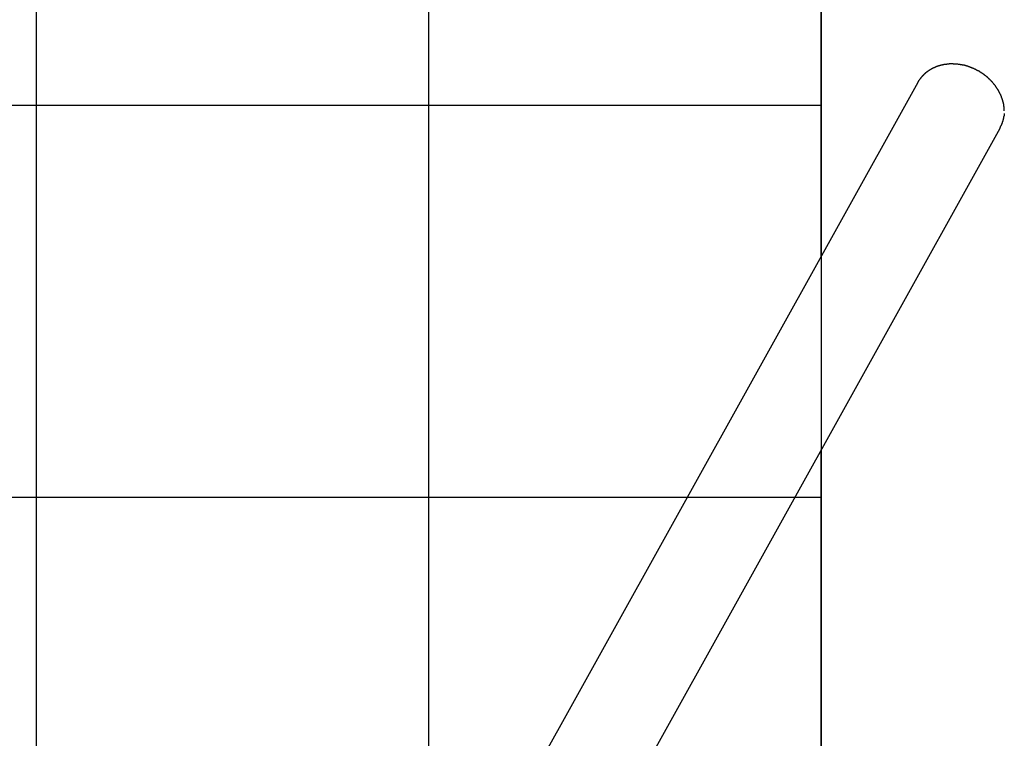
# Model space of a CAD drawing. Extents: x -19.6 to 19.6, y -44.7 to 44.7.
# Drawn here: x -0.4 to 12.1, y 11.6 to 20.7 of the extents above; entities that cross this region are included whole.
import ezdxf

# ---------------------------------------------------------------- set-up
doc = ezdxf.new("R2010")
doc.units = 0
for name, pattern in [('NEW_LINE6', [0]), ('NEW_LINE7', [0]), ('NEW_LINE9', [0])]:
    doc.linetypes.add(name, pattern=pattern)
doc.layers.get('0').update_dxf_attribs({"linetype": 'CONTINUOUS'})

msp = doc.modelspace()

# ---------------------------------------------------------------- linework, layer by layer
at = {"color": 0}
for points in [[(-0.236, -35.3387), (-0.236, 44.6552)], [(4.7636, -35.3387), (4.7636, 44.6552)], [(9.7633, 17.7361), (9.7633, 44.6552)], [(11.0999, 20.0765), (11.0999, 20.0765), (11.0984, 20.0753), (11.0969, 20.0742), (11.0953, 20.0729), (11.0938, 20.0717), (11.092, 20.0702), (11.0903, 20.0688), (11.0885, 20.0673), (11.0868, 20.0658), (11.085, 20.0641), (11.0832, 20.0626), (11.0814, 20.0611), (11.0797, 20.0596), (11.078, 20.0581), (11.0765, 20.0566), (11.075, 20.0552), (11.0738, 20.054)], [(11.0999, 20.0765), (11.0999, 20.0765), (11.0984, 20.0753), (11.0969, 20.0742), (11.0953, 20.0729), (11.0938, 20.0717), (11.092, 20.0702), (11.0903, 20.0688), (11.0885, 20.0673), (11.0868, 20.0658), (11.085, 20.0641), (11.0832, 20.0626), (11.0814, 20.0611), (11.0797, 20.0596), (11.078, 20.0581), (11.0765, 20.0566), (11.075, 20.0552), (11.0738, 20.054)], [(11.127, 20.0964), (11.127, 20.0964), (11.1255, 20.0952), (11.124, 20.0941), (11.1222, 20.0929), (11.1207, 20.0917), (11.1189, 20.0903), (11.1172, 20.0891), (11.1154, 20.0878), (11.1137, 20.0866), (11.1119, 20.0851), (11.1101, 20.0839), (11.1083, 20.0826), (11.1066, 20.0814), (11.1048, 20.0802), (11.1033, 20.079), (11.1018, 20.0779), (11.1006, 20.077)], [(11.127, 20.0964), (11.127, 20.0964), (11.1255, 20.0952), (11.124, 20.0941), (11.1222, 20.0929), (11.1207, 20.0917), (11.1189, 20.0903), (11.1172, 20.0891), (11.1154, 20.0878), (11.1137, 20.0866), (11.1119, 20.0851), (11.1101, 20.0839), (11.1083, 20.0826), (11.1066, 20.0814), (11.1048, 20.0802), (11.1033, 20.079), (11.1018, 20.0779), (11.1006, 20.077)], [(11.1574, 20.1161), (11.1574, 20.1161), (11.1555, 20.1149), (11.1537, 20.1138), (11.1518, 20.1126), (11.15, 20.1114), (11.1479, 20.1099), (11.1461, 20.1087), (11.144, 20.1073), (11.1422, 20.1061), (11.1401, 20.1046), (11.1383, 20.1034), (11.1364, 20.102), (11.1346, 20.1008), (11.1328, 20.0995), (11.1312, 20.0983), (11.1297, 20.0971), (11.1284, 20.0962)], [(11.1574, 20.1161), (11.1574, 20.1161), (11.1555, 20.1149), (11.1537, 20.1138), (11.1518, 20.1126), (11.15, 20.1114), (11.1479, 20.1099), (11.1461, 20.1087), (11.144, 20.1073), (11.1422, 20.1061), (11.1401, 20.1046), (11.1383, 20.1034), (11.1364, 20.102), (11.1346, 20.1008), (11.1328, 20.0995), (11.1312, 20.0983), (11.1297, 20.0971), (11.1284, 20.0962)], [(11.1883, 20.1317), (11.1883, 20.1317), (11.1863, 20.1308), (11.1845, 20.13), (11.1827, 20.1291), (11.1809, 20.1282), (11.1788, 20.127), (11.177, 20.126), (11.175, 20.1248), (11.1732, 20.1239), (11.1711, 20.1227), (11.1693, 20.1215), (11.1673, 20.1203), (11.1655, 20.1193), (11.1637, 20.1181), (11.1619, 20.117), (11.1601, 20.1158), (11.1584, 20.1149)], [(11.1883, 20.1317), (11.1883, 20.1317), (11.1863, 20.1308), (11.1845, 20.13), (11.1827, 20.1291), (11.1809, 20.1282), (11.1788, 20.127), (11.177, 20.126), (11.175, 20.1248), (11.1732, 20.1239), (11.1711, 20.1227), (11.1693, 20.1215), (11.1673, 20.1203), (11.1655, 20.1193), (11.1637, 20.1181), (11.1619, 20.117), (11.1601, 20.1158), (11.1584, 20.1149)], [(11.2226, 20.1469), (11.2226, 20.1469), (11.2206, 20.146), (11.2187, 20.1452), (11.2165, 20.1442), (11.2144, 20.1433), (11.212, 20.1421), (11.2098, 20.1412), (11.2074, 20.1401), (11.2053, 20.1392), (11.2029, 20.138), (11.2006, 20.1369), (11.1982, 20.1358), (11.1961, 20.1349), (11.1939, 20.1339), (11.1918, 20.133), (11.1899, 20.1321), (11.1881, 20.1315)], [(11.2226, 20.1469), (11.2226, 20.1469), (11.2206, 20.146), (11.2187, 20.1452), (11.2165, 20.1442), (11.2144, 20.1433), (11.212, 20.1421), (11.2098, 20.1412), (11.2074, 20.1401), (11.2053, 20.1392), (11.2029, 20.138), (11.2006, 20.1369), (11.1982, 20.1358), (11.1961, 20.1349), (11.1939, 20.1339), (11.1918, 20.133), (11.1899, 20.1321), (11.1881, 20.1315)], [(11.2558, 20.1594), (11.2558, 20.1594), (11.2537, 20.1588), (11.2518, 20.1584), (11.2497, 20.1578), (11.2476, 20.1572), (11.2453, 20.1563), (11.2432, 20.1556), (11.2409, 20.1547), (11.2388, 20.1541), (11.2364, 20.1532), (11.2343, 20.1523), (11.2321, 20.1514), (11.23, 20.1506), (11.2279, 20.1497), (11.2258, 20.1489), (11.2239, 20.1481), (11.2221, 20.1475)], [(11.2558, 20.1594), (11.2558, 20.1594), (11.2537, 20.1588), (11.2518, 20.1584), (11.2497, 20.1578), (11.2476, 20.1572), (11.2453, 20.1563), (11.2432, 20.1556), (11.2409, 20.1547), (11.2388, 20.1541), (11.2364, 20.1532), (11.2343, 20.1523), (11.2321, 20.1514), (11.23, 20.1506), (11.2279, 20.1497), (11.2258, 20.1489), (11.2239, 20.1481), (11.2221, 20.1475)], [(11.2906, 20.1697), (11.2906, 20.1697), (11.2888, 20.1691), (11.2869, 20.1686), (11.2848, 20.1679), (11.2827, 20.1673), (11.2803, 20.1664), (11.2779, 20.1658), (11.2755, 20.165), (11.2731, 20.1644), (11.2705, 20.1635), (11.2681, 20.1629), (11.2657, 20.1621), (11.2635, 20.1615), (11.2612, 20.1608), (11.2592, 20.1602), (11.2573, 20.1597), (11.2558, 20.1594)], [(11.2906, 20.1697), (11.2906, 20.1697), (11.2888, 20.1691), (11.2869, 20.1686), (11.2848, 20.1679), (11.2827, 20.1673), (11.2803, 20.1664), (11.2779, 20.1658), (11.2755, 20.165), (11.2731, 20.1644), (11.2705, 20.1635), (11.2681, 20.1629), (11.2657, 20.1621), (11.2635, 20.1615), (11.2612, 20.1608), (11.2592, 20.1602), (11.2573, 20.1597), (11.2558, 20.1594)], [(11.3262, 20.1764), (11.3262, 20.1764), (11.3244, 20.1762), (11.3225, 20.1761), (11.3203, 20.1756), (11.3181, 20.1753), (11.3156, 20.1747), (11.3132, 20.1741), (11.3106, 20.1735), (11.3082, 20.1729), (11.3055, 20.172), (11.3029, 20.1714), (11.3004, 20.1707), (11.2981, 20.1701), (11.2957, 20.1694), (11.2937, 20.1688), (11.2918, 20.1683), (11.2902, 20.168)], [(11.3262, 20.1764), (11.3262, 20.1764), (11.3244, 20.1762), (11.3225, 20.1761), (11.3203, 20.1756), (11.3181, 20.1753), (11.3156, 20.1747), (11.3132, 20.1741), (11.3106, 20.1735), (11.3082, 20.1729), (11.3055, 20.172), (11.3029, 20.1714), (11.3004, 20.1707), (11.2981, 20.1701), (11.2957, 20.1694), (11.2937, 20.1688), (11.2918, 20.1683), (11.2902, 20.168)], [(11.3636, 20.1808), (11.3636, 20.1808), (11.3617, 20.1806), (11.3597, 20.1805), (11.3574, 20.1802), (11.3552, 20.18), (11.3526, 20.1795), (11.3501, 20.1792), (11.3474, 20.1789), (11.3449, 20.1786), (11.3422, 20.178), (11.3395, 20.1777), (11.3369, 20.1774), (11.3345, 20.1771), (11.3321, 20.1768), (11.33, 20.1766), (11.328, 20.1765), (11.3264, 20.1765)], [(11.3636, 20.1808), (11.3636, 20.1808), (11.3617, 20.1806), (11.3597, 20.1805), (11.3574, 20.1802), (11.3552, 20.18), (11.3526, 20.1795), (11.3501, 20.1792), (11.3474, 20.1789), (11.3449, 20.1786), (11.3422, 20.178), (11.3395, 20.1777), (11.3369, 20.1774), (11.3345, 20.1771), (11.3321, 20.1768), (11.33, 20.1766), (11.328, 20.1765), (11.3264, 20.1765)], [(11.3993, 20.1855), (11.3993, 20.1855), (11.3969, 20.1853), (11.3947, 20.1852), (11.3923, 20.1849), (11.39, 20.1847), (11.3875, 20.1842), (11.3851, 20.1839), (11.3827, 20.1835), (11.3803, 20.1832), (11.3779, 20.1826), (11.3755, 20.1823), (11.3731, 20.1819), (11.371, 20.1816), (11.3688, 20.1813), (11.3668, 20.1811), (11.365, 20.181), (11.3633, 20.181)], [(11.3993, 20.1855), (11.3993, 20.1855), (11.3969, 20.1853), (11.3947, 20.1852), (11.3923, 20.1849), (11.39, 20.1847), (11.3875, 20.1842), (11.3851, 20.1839), (11.3827, 20.1835), (11.3803, 20.1832), (11.3779, 20.1826), (11.3755, 20.1823), (11.3731, 20.1819), (11.371, 20.1816), (11.3688, 20.1813), (11.3668, 20.1811), (11.365, 20.181), (11.3633, 20.181)], [(11.4346, 20.1856), (11.4346, 20.1856), (11.4344, 20.1856), (11.4343, 20.1856), (11.434, 20.1856), (11.4338, 20.1856), (11.4333, 20.1856), (11.433, 20.1856), (11.4325, 20.1856), (11.4322, 20.1856), (11.4316, 20.1856), (11.4313, 20.1856), (11.4308, 20.1856), (11.4305, 20.1856), (11.4302, 20.1856), (11.43, 20.1856), (11.4299, 20.1856), (11.4299, 20.1856), (11.4299, 20.1856), (11.4279, 20.1856), (11.4261, 20.1856), (11.4242, 20.1856), (11.4224, 20.1856), (11.4203, 20.1856), (11.4185, 20.1856), (11.4164, 20.1856), (11.4146, 20.1856), (11.4125, 20.1856), (11.4107, 20.1856), (11.4086, 20.1856), (11.4068, 20.1856), (11.4049, 20.1856), (11.4031, 20.1856), (11.4013, 20.1856), (11.3996, 20.1856)], [(11.4346, 20.1856), (11.4346, 20.1856), (11.4344, 20.1856), (11.4343, 20.1856), (11.434, 20.1856), (11.4338, 20.1856), (11.4333, 20.1856), (11.433, 20.1856), (11.4325, 20.1856), (11.4322, 20.1856), (11.4316, 20.1856), (11.4313, 20.1856), (11.4308, 20.1856), (11.4305, 20.1856), (11.4302, 20.1856), (11.43, 20.1856), (11.4299, 20.1856), (11.4299, 20.1856), (11.4299, 20.1856), (11.4279, 20.1856), (11.4261, 20.1856), (11.4242, 20.1856), (11.4224, 20.1856), (11.4203, 20.1856), (11.4185, 20.1856), (11.4164, 20.1856), (11.4146, 20.1856), (11.4125, 20.1856), (11.4107, 20.1856), (11.4086, 20.1856), (11.4068, 20.1856), (11.4049, 20.1856), (11.4031, 20.1856), (11.4013, 20.1856), (11.3996, 20.1856)], [(11.4698, 20.1832), (11.4698, 20.1832), (11.4678, 20.1832), (11.4659, 20.1832), (11.4638, 20.1832), (11.4618, 20.1835), (11.4594, 20.1835), (11.4572, 20.1838), (11.4548, 20.1841), (11.4527, 20.1844), (11.4503, 20.1844), (11.4479, 20.1847), (11.4455, 20.1849), (11.4432, 20.1852), (11.4408, 20.1852), (11.4384, 20.1854), (11.4361, 20.1854), (11.434, 20.1856)], [(11.4698, 20.1832), (11.4698, 20.1832), (11.4678, 20.1832), (11.4659, 20.1832), (11.4638, 20.1832), (11.4618, 20.1835), (11.4594, 20.1835), (11.4572, 20.1838), (11.4548, 20.1841), (11.4527, 20.1844), (11.4503, 20.1844), (11.4479, 20.1847), (11.4455, 20.1849), (11.4432, 20.1852), (11.4408, 20.1852), (11.4384, 20.1854), (11.4361, 20.1854), (11.434, 20.1856)], [(11.5046, 20.1807), (11.5046, 20.1807), (11.5029, 20.1807), (11.5012, 20.1807), (11.4992, 20.1807), (11.4971, 20.181), (11.4947, 20.181), (11.4923, 20.1813), (11.4897, 20.1816), (11.4873, 20.1819), (11.4846, 20.1819), (11.4822, 20.1822), (11.4798, 20.1824), (11.4775, 20.1827), (11.4753, 20.1827), (11.4734, 20.1829), (11.4716, 20.1829), (11.4702, 20.1831)], [(11.5046, 20.1807), (11.5046, 20.1807), (11.5029, 20.1807), (11.5012, 20.1807), (11.4992, 20.1807), (11.4971, 20.181), (11.4947, 20.181), (11.4923, 20.1813), (11.4897, 20.1816), (11.4873, 20.1819), (11.4846, 20.1819), (11.4822, 20.1822), (11.4798, 20.1824), (11.4775, 20.1827), (11.4753, 20.1827), (11.4734, 20.1829), (11.4716, 20.1829), (11.4702, 20.1831)], [(11.5414, 20.1754), (11.5414, 20.1754), (11.5397, 20.1754), (11.5379, 20.1755), (11.5358, 20.1758), (11.5337, 20.1761), (11.5312, 20.1764), (11.5288, 20.1769), (11.5262, 20.1772), (11.5238, 20.1778), (11.5211, 20.1781), (11.5186, 20.1786), (11.5161, 20.1789), (11.5138, 20.1795), (11.5116, 20.1798), (11.5096, 20.1801), (11.5078, 20.1802), (11.5064, 20.1804)], [(11.5414, 20.1754), (11.5414, 20.1754), (11.5397, 20.1754), (11.5379, 20.1755), (11.5358, 20.1758), (11.5337, 20.1761), (11.5312, 20.1764), (11.5288, 20.1769), (11.5262, 20.1772), (11.5238, 20.1778), (11.5211, 20.1781), (11.5186, 20.1786), (11.5161, 20.1789), (11.5138, 20.1795), (11.5116, 20.1798), (11.5096, 20.1801), (11.5078, 20.1802), (11.5064, 20.1804)], [(11.5752, 20.1702), (11.5752, 20.1702), (11.5735, 20.1702), (11.5716, 20.1703), (11.5694, 20.1706), (11.5672, 20.1709), (11.5646, 20.1712), (11.5622, 20.1717), (11.5595, 20.1721), (11.5571, 20.1727), (11.5544, 20.173), (11.5518, 20.1735), (11.5492, 20.1738), (11.5469, 20.1744), (11.5445, 20.1747), (11.5425, 20.175), (11.5406, 20.1751), (11.5392, 20.1753)], [(11.5752, 20.1702), (11.5752, 20.1702), (11.5735, 20.1702), (11.5716, 20.1703), (11.5694, 20.1706), (11.5672, 20.1709), (11.5646, 20.1712), (11.5622, 20.1717), (11.5595, 20.1721), (11.5571, 20.1727), (11.5544, 20.173), (11.5518, 20.1735), (11.5492, 20.1738), (11.5469, 20.1744), (11.5445, 20.1747), (11.5425, 20.175), (11.5406, 20.1751), (11.5392, 20.1753)], [(11.6079, 20.1621), (11.6079, 20.1621), (11.6062, 20.1625), (11.6044, 20.1631), (11.6024, 20.1637), (11.6003, 20.1643), (11.5979, 20.1649), (11.5957, 20.1655), (11.5933, 20.1661), (11.591, 20.1669), (11.5885, 20.1673), (11.5861, 20.1679), (11.5837, 20.1683), (11.5816, 20.1689), (11.5794, 20.1692), (11.5774, 20.1696), (11.5756, 20.1697), (11.5742, 20.1699)], [(11.6079, 20.1621), (11.6079, 20.1621), (11.6062, 20.1625), (11.6044, 20.1631), (11.6024, 20.1637), (11.6003, 20.1643), (11.5979, 20.1649), (11.5957, 20.1655), (11.5933, 20.1661), (11.591, 20.1669), (11.5885, 20.1673), (11.5861, 20.1679), (11.5837, 20.1683), (11.5816, 20.1689), (11.5794, 20.1692), (11.5774, 20.1696), (11.5756, 20.1697), (11.5742, 20.1699)], [(11.64, 20.1514), (11.64, 20.1514), (11.6383, 20.1518), (11.6366, 20.1524), (11.6346, 20.153), (11.6327, 20.1537), (11.6305, 20.1543), (11.6284, 20.1552), (11.6261, 20.1558), (11.624, 20.1567), (11.6216, 20.1573), (11.6195, 20.1581), (11.6173, 20.1587), (11.6153, 20.1596), (11.6132, 20.1602), (11.6114, 20.1608), (11.6097, 20.1614), (11.6083, 20.162)], [(11.64, 20.1514), (11.64, 20.1514), (11.6383, 20.1518), (11.6366, 20.1524), (11.6346, 20.153), (11.6327, 20.1537), (11.6305, 20.1543), (11.6284, 20.1552), (11.6261, 20.1558), (11.624, 20.1567), (11.6216, 20.1573), (11.6195, 20.1581), (11.6173, 20.1587), (11.6153, 20.1596), (11.6132, 20.1602), (11.6114, 20.1608), (11.6097, 20.1614), (11.6083, 20.162)], [(11.6683, 20.1402), (11.6683, 20.1402), (11.6666, 20.1406), (11.665, 20.1412), (11.6632, 20.1418), (11.6614, 20.1425), (11.6593, 20.1431), (11.6575, 20.144), (11.6554, 20.1446), (11.6536, 20.1455), (11.6515, 20.1461), (11.6495, 20.1469), (11.6475, 20.1475), (11.6457, 20.1484), (11.6439, 20.149), (11.6421, 20.1496), (11.6405, 20.1502), (11.639, 20.1509)], [(11.6683, 20.1402), (11.6683, 20.1402), (11.6666, 20.1406), (11.665, 20.1412), (11.6632, 20.1418), (11.6614, 20.1425), (11.6593, 20.1431), (11.6575, 20.144), (11.6554, 20.1446), (11.6536, 20.1455), (11.6515, 20.1461), (11.6495, 20.1469), (11.6475, 20.1475), (11.6457, 20.1484), (11.6439, 20.149), (11.6421, 20.1496), (11.6405, 20.1502), (11.639, 20.1509)], [(11.6985, 20.1292), (11.6985, 20.1292), (11.6972, 20.1296), (11.6957, 20.1302), (11.6939, 20.1308), (11.6921, 20.1315), (11.69, 20.1321), (11.6879, 20.133), (11.6855, 20.1336), (11.6834, 20.1345), (11.681, 20.1351), (11.6787, 20.136), (11.6766, 20.1366), (11.6746, 20.1375), (11.6727, 20.1381), (11.671, 20.1388), (11.6695, 20.1394), (11.6685, 20.1401)], [(11.6985, 20.1292), (11.6985, 20.1292), (11.6972, 20.1296), (11.6957, 20.1302), (11.6939, 20.1308), (11.6921, 20.1315), (11.69, 20.1321), (11.6879, 20.133), (11.6855, 20.1336), (11.6834, 20.1345), (11.681, 20.1351), (11.6787, 20.136), (11.6766, 20.1366), (11.6746, 20.1375), (11.6727, 20.1381), (11.671, 20.1388), (11.6695, 20.1394), (11.6685, 20.1401)], [(11.7264, 20.1153), (11.7264, 20.1153), (11.7251, 20.1158), (11.7238, 20.1164), (11.7222, 20.1171), (11.7206, 20.118), (11.7186, 20.1189), (11.7168, 20.1199), (11.7147, 20.1208), (11.7129, 20.122), (11.7108, 20.1229), (11.7088, 20.1238), (11.7069, 20.1247), (11.7051, 20.1258), (11.7033, 20.1265), (11.7018, 20.1274), (11.7004, 20.128), (11.6994, 20.1288)], [(11.7264, 20.1153), (11.7264, 20.1153), (11.7251, 20.1158), (11.7238, 20.1164), (11.7222, 20.1171), (11.7206, 20.118), (11.7186, 20.1189), (11.7168, 20.1199), (11.7147, 20.1208), (11.7129, 20.122), (11.7108, 20.1229), (11.7088, 20.1238), (11.7069, 20.1247), (11.7051, 20.1258), (11.7033, 20.1265), (11.7018, 20.1274), (11.7004, 20.128), (11.6994, 20.1288)], [(11.7546, 20.1012), (11.7546, 20.1012), (11.7533, 20.1017), (11.7519, 20.1024), (11.7502, 20.1032), (11.7485, 20.1041), (11.7465, 20.105), (11.7446, 20.1061), (11.7425, 20.107), (11.7405, 20.1082), (11.7384, 20.1091), (11.7363, 20.1102), (11.7342, 20.1111), (11.7324, 20.1122), (11.7306, 20.1129), (11.729, 20.1138), (11.7276, 20.1145), (11.7265, 20.1153)], [(11.7546, 20.1012), (11.7546, 20.1012), (11.7533, 20.1017), (11.7519, 20.1024), (11.7502, 20.1032), (11.7485, 20.1041), (11.7465, 20.105), (11.7446, 20.1061), (11.7425, 20.107), (11.7405, 20.1082), (11.7384, 20.1091), (11.7363, 20.1102), (11.7342, 20.1111), (11.7324, 20.1122), (11.7306, 20.1129), (11.729, 20.1138), (11.7276, 20.1145), (11.7265, 20.1153)], [(11.783, 20.087), (11.783, 20.087), (11.7816, 20.0875), (11.7802, 20.0882), (11.7785, 20.089), (11.7768, 20.0899), (11.7747, 20.0908), (11.7728, 20.0919), (11.7707, 20.0928), (11.7687, 20.094), (11.7664, 20.0949), (11.7643, 20.096), (11.7622, 20.0969), (11.7604, 20.0981), (11.7586, 20.0989), (11.757, 20.0998), (11.7556, 20.1005), (11.7545, 20.1013)], [(11.783, 20.087), (11.783, 20.087), (11.7816, 20.0875), (11.7802, 20.0882), (11.7785, 20.089), (11.7768, 20.0899), (11.7747, 20.0908), (11.7728, 20.0919), (11.7707, 20.0928), (11.7687, 20.094), (11.7664, 20.0949), (11.7643, 20.096), (11.7622, 20.0969), (11.7604, 20.0981), (11.7586, 20.0989), (11.757, 20.0998), (11.7556, 20.1005), (11.7545, 20.1013)], [(11.8105, 20.0677), (11.8105, 20.0677), (11.8091, 20.0682), (11.8077, 20.069), (11.806, 20.0699), (11.8043, 20.0711), (11.8022, 20.0722), (11.8002, 20.0735), (11.7981, 20.0747), (11.7961, 20.0762), (11.7938, 20.0774), (11.7917, 20.0788), (11.7896, 20.08), (11.7878, 20.0813), (11.786, 20.0822), (11.7844, 20.0833), (11.783, 20.084), (11.7819, 20.0848)], [(11.8105, 20.0677), (11.8105, 20.0677), (11.8091, 20.0682), (11.8077, 20.069), (11.806, 20.0699), (11.8043, 20.0711), (11.8022, 20.0722), (11.8002, 20.0735), (11.7981, 20.0747), (11.7961, 20.0762), (11.7938, 20.0774), (11.7917, 20.0788), (11.7896, 20.08), (11.7878, 20.0813), (11.786, 20.0822), (11.7844, 20.0833), (11.783, 20.084), (11.7819, 20.0848)], [(10.9925, 19.9496), (2.8334, 5.2582)], [(10.9925, 19.9496), (11.0094, 19.9774)], [(11.0281, 20.0047), (11.0281, 20.0047), (11.027, 20.0033), (11.026, 20.002), (11.0248, 20.0003), (11.0237, 19.9988), (11.0223, 19.997), (11.0211, 19.9953), (11.0197, 19.9935), (11.0185, 19.9917), (11.017, 19.9896), (11.0158, 19.9878), (11.0144, 19.986), (11.0132, 19.9842), (11.012, 19.9824), (11.0108, 19.9806), (11.0098, 19.979), (11.0089, 19.9775)], [(11.0281, 20.0047), (11.0281, 20.0047), (11.027, 20.0033), (11.026, 20.002), (11.0248, 20.0003), (11.0237, 19.9988), (11.0223, 19.997), (11.0211, 19.9953), (11.0197, 19.9935), (11.0185, 19.9917), (11.017, 19.9896), (11.0158, 19.9878), (11.0144, 19.986), (11.0132, 19.9842), (11.012, 19.9824), (11.0108, 19.9806), (11.0098, 19.979), (11.0089, 19.9775)], [(11.05, 20.03), (11.05, 20.03), (11.0485, 20.0285), (11.0472, 20.0271), (11.0457, 20.0254), (11.0444, 20.0238), (11.0429, 20.0219), (11.0414, 20.0201), (11.0399, 20.0183), (11.0384, 20.0165), (11.0369, 20.0145), (11.0354, 20.0127), (11.0339, 20.0109), (11.0326, 20.0092), (11.0313, 20.0074), (11.0301, 20.0059), (11.0291, 20.0044), (11.0282, 20.0032)], [(11.05, 20.03), (11.05, 20.03), (11.0485, 20.0285), (11.0472, 20.0271), (11.0457, 20.0254), (11.0444, 20.0238), (11.0429, 20.0219), (11.0414, 20.0201), (11.0399, 20.0183), (11.0384, 20.0165), (11.0369, 20.0145), (11.0354, 20.0127), (11.0339, 20.0109), (11.0326, 20.0092), (11.0313, 20.0074), (11.0301, 20.0059), (11.0291, 20.0044), (11.0282, 20.0032)], [(11.073, 20.0531), (11.073, 20.0531), (11.0715, 20.0516), (11.0701, 20.0502), (11.0686, 20.0487), (11.0674, 20.0472), (11.0659, 20.0455), (11.0644, 20.044), (11.0629, 20.0423), (11.0617, 20.0408), (11.0602, 20.039), (11.0587, 20.0375), (11.0572, 20.0358), (11.0558, 20.0343), (11.0543, 20.0328), (11.0531, 20.0313), (11.0517, 20.0299), (11.0505, 20.0287)], [(11.073, 20.0531), (11.073, 20.0531), (11.0715, 20.0516), (11.0701, 20.0502), (11.0686, 20.0487), (11.0674, 20.0472), (11.0659, 20.0455), (11.0644, 20.044), (11.0629, 20.0423), (11.0617, 20.0408), (11.0602, 20.039), (11.0587, 20.0375), (11.0572, 20.0358), (11.0558, 20.0343), (11.0543, 20.0328), (11.0531, 20.0313), (11.0517, 20.0299), (11.0505, 20.0287)], [(11.8365, 20.0503), (11.8365, 20.0503), (11.8351, 20.0508), (11.8338, 20.0516), (11.8322, 20.0525), (11.8307, 20.0537), (11.8288, 20.0549), (11.827, 20.0562), (11.8251, 20.0574), (11.8233, 20.0589), (11.8212, 20.0601), (11.8194, 20.0615), (11.8175, 20.0627), (11.8158, 20.0641), (11.8141, 20.0651), (11.8126, 20.0662), (11.8113, 20.067), (11.8102, 20.0678)], [(11.8365, 20.0503), (11.8365, 20.0503), (11.8351, 20.0508), (11.8338, 20.0516), (11.8322, 20.0525), (11.8307, 20.0537), (11.8288, 20.0549), (11.827, 20.0562), (11.8251, 20.0574), (11.8233, 20.0589), (11.8212, 20.0601), (11.8194, 20.0615), (11.8175, 20.0627), (11.8158, 20.0641), (11.8141, 20.0651), (11.8126, 20.0662), (11.8113, 20.067), (11.8102, 20.0678)], [(11.8633, 20.0287), (11.8633, 20.0287), (11.8619, 20.0292), (11.8606, 20.0301), (11.8591, 20.0312), (11.8576, 20.0325), (11.8558, 20.0339), (11.854, 20.0354), (11.8522, 20.0369), (11.8504, 20.0386), (11.8484, 20.0401), (11.8466, 20.0416), (11.8448, 20.0431), (11.8431, 20.0446), (11.8414, 20.0458), (11.84, 20.047), (11.8387, 20.0479), (11.8376, 20.0487)], [(11.8633, 20.0287), (11.8633, 20.0287), (11.8619, 20.0292), (11.8606, 20.0301), (11.8591, 20.0312), (11.8576, 20.0325), (11.8558, 20.0339), (11.854, 20.0354), (11.8522, 20.0369), (11.8504, 20.0386), (11.8484, 20.0401), (11.8466, 20.0416), (11.8448, 20.0431), (11.8431, 20.0446), (11.8414, 20.0458), (11.84, 20.047), (11.8387, 20.0479), (11.8376, 20.0487)], [(11.8911, 20.0065), (11.8911, 20.0065), (11.8897, 20.0075), (11.8884, 20.0087), (11.8868, 20.01), (11.8853, 20.0115), (11.8835, 20.013), (11.8817, 20.0145), (11.8797, 20.016), (11.8779, 20.0177), (11.8758, 20.0192), (11.8739, 20.0207), (11.8718, 20.0222), (11.87, 20.0238), (11.868, 20.0251), (11.8662, 20.0266), (11.8644, 20.0278), (11.8629, 20.0291)], [(11.8911, 20.0065), (11.8911, 20.0065), (11.8897, 20.0075), (11.8884, 20.0087), (11.8868, 20.01), (11.8853, 20.0115), (11.8835, 20.013), (11.8817, 20.0145), (11.8797, 20.016), (11.8779, 20.0177), (11.8758, 20.0192), (11.8739, 20.0207), (11.8718, 20.0222), (11.87, 20.0238), (11.868, 20.0251), (11.8662, 20.0266), (11.8644, 20.0278), (11.8629, 20.0291)], [(11.9175, 19.98), (11.9175, 19.98), (11.9162, 19.981), (11.9148, 19.9823), (11.9131, 19.9837), (11.9115, 19.9853), (11.9095, 19.9869), (11.9076, 19.9887), (11.9055, 19.9905), (11.9035, 19.9924), (11.9014, 19.9941), (11.8993, 19.9959), (11.8972, 19.9976), (11.8954, 19.9994), (11.8936, 20.0009), (11.8921, 20.0024), (11.8907, 20.0037), (11.8897, 20.005)], [(11.9175, 19.98), (11.9175, 19.98), (11.9162, 19.981), (11.9148, 19.9823), (11.9131, 19.9837), (11.9115, 19.9853), (11.9095, 19.9869), (11.9076, 19.9887), (11.9055, 19.9905), (11.9035, 19.9924), (11.9014, 19.9941), (11.8993, 19.9959), (11.8972, 19.9976), (11.8954, 19.9994), (11.8936, 20.0009), (11.8921, 20.0024), (11.8907, 20.0037), (11.8897, 20.005)], [(11.9419, 19.9555), (11.9419, 19.9555), (11.9406, 19.9565), (11.9394, 19.9578), (11.9379, 19.9592), (11.9364, 19.9608), (11.9346, 19.9624), (11.9329, 19.9642), (11.9311, 19.966), (11.9294, 19.9678), (11.9276, 19.9695), (11.9258, 19.9713), (11.924, 19.973), (11.9224, 19.9748), (11.9208, 19.9763), (11.9194, 19.9778), (11.9181, 19.979), (11.9171, 19.9803)], [(11.9419, 19.9555), (11.9419, 19.9555), (11.9406, 19.9565), (11.9394, 19.9578), (11.9379, 19.9592), (11.9364, 19.9608), (11.9346, 19.9624), (11.9329, 19.9642), (11.9311, 19.966), (11.9294, 19.9678), (11.9276, 19.9695), (11.9258, 19.9713), (11.924, 19.973), (11.9224, 19.9748), (11.9208, 19.9763), (11.9194, 19.9778), (11.9181, 19.979), (11.9171, 19.9803)], [(11.9646, 19.9277), (11.9646, 19.9277), (11.9633, 19.9292), (11.9621, 19.9308), (11.9606, 19.9326), (11.9592, 19.9344), (11.9574, 19.9362), (11.9558, 19.9381), (11.954, 19.9399), (11.9525, 19.942), (11.9507, 19.9438), (11.9489, 19.9456), (11.9471, 19.9472), (11.9456, 19.949), (11.944, 19.9505), (11.9426, 19.952), (11.9414, 19.9532), (11.9404, 19.9545)], [(11.9646, 19.9277), (11.9646, 19.9277), (11.9633, 19.9292), (11.9621, 19.9308), (11.9606, 19.9326), (11.9592, 19.9344), (11.9574, 19.9362), (11.9558, 19.9381), (11.954, 19.9399), (11.9525, 19.942), (11.9507, 19.9438), (11.9489, 19.9456), (11.9471, 19.9472), (11.9456, 19.949), (11.944, 19.9505), (11.9426, 19.952), (11.9414, 19.9532), (11.9404, 19.9545)], [(11.9879, 19.8992), (11.9879, 19.8992), (11.9867, 19.9006), (11.9855, 19.9022), (11.9841, 19.904), (11.9827, 19.9058), (11.9809, 19.9076), (11.9793, 19.9096), (11.9775, 19.9114), (11.976, 19.9135), (11.9742, 19.9153), (11.9725, 19.9173), (11.9708, 19.9191), (11.9693, 19.9212), (11.9678, 19.923), (11.9664, 19.9248), (11.9652, 19.9264), (11.9642, 19.9281)], [(11.9879, 19.8992), (11.9879, 19.8992), (11.9867, 19.9006), (11.9855, 19.9022), (11.9841, 19.904), (11.9827, 19.9058), (11.9809, 19.9076), (11.9793, 19.9096), (11.9775, 19.9114), (11.976, 19.9135), (11.9742, 19.9153), (11.9725, 19.9173), (11.9708, 19.9191), (11.9693, 19.9212), (11.9678, 19.923), (11.9664, 19.9248), (11.9652, 19.9264), (11.9642, 19.9281)], [(12.0071, 19.8676), (12.0071, 19.8676), (12.0059, 19.869), (12.0049, 19.8706), (12.0036, 19.8724), (12.0024, 19.8744), (12.0009, 19.8763), (11.9995, 19.8784), (11.998, 19.8805), (11.9968, 19.8828), (11.9953, 19.8849), (11.9939, 19.887), (11.9924, 19.8891), (11.9912, 19.8912), (11.9899, 19.893), (11.9887, 19.895), (11.9876, 19.8966), (11.9867, 19.8983)], [(12.0071, 19.8676), (12.0071, 19.8676), (12.0059, 19.869), (12.0049, 19.8706), (12.0036, 19.8724), (12.0024, 19.8744), (12.0009, 19.8763), (11.9995, 19.8784), (11.998, 19.8805), (11.9968, 19.8828), (11.9953, 19.8849), (11.9939, 19.887), (11.9924, 19.8891), (11.9912, 19.8912), (11.9899, 19.893), (11.9887, 19.895), (11.9876, 19.8966), (11.9867, 19.8983)], [(12.0268, 19.8356), (12.0268, 19.8356), (12.026, 19.837), (12.0253, 19.8387), (12.0242, 19.8406), (12.0232, 19.8427), (12.0218, 19.8448), (12.0205, 19.847), (12.019, 19.8493), (12.0176, 19.8517), (12.016, 19.8538), (12.0145, 19.8562), (12.013, 19.8584), (12.0116, 19.8607), (12.0101, 19.8626), (12.0089, 19.8646), (12.0077, 19.8663), (12.0068, 19.868)], [(12.0268, 19.8356), (12.0268, 19.8356), (12.026, 19.837), (12.0253, 19.8387), (12.0242, 19.8406), (12.0232, 19.8427), (12.0218, 19.8448), (12.0205, 19.847), (12.019, 19.8493), (12.0176, 19.8517), (12.016, 19.8538), (12.0145, 19.8562), (12.013, 19.8584), (12.0116, 19.8607), (12.0101, 19.8626), (12.0089, 19.8646), (12.0077, 19.8663), (12.0068, 19.868)], [(12.0427, 19.8012), (12.0427, 19.8012), (12.0415, 19.803), (12.0406, 19.8049), (12.0394, 19.807), (12.0385, 19.8091), (12.0373, 19.8112), (12.0362, 19.8135), (12.035, 19.8156), (12.0341, 19.818), (12.0329, 19.8201), (12.0317, 19.8224), (12.0305, 19.8245), (12.0296, 19.8269), (12.0284, 19.829), (12.0275, 19.8311), (12.0266, 19.833), (12.0258, 19.8351)], [(12.0427, 19.8012), (12.0427, 19.8012), (12.0415, 19.803), (12.0406, 19.8049), (12.0394, 19.807), (12.0385, 19.8091), (12.0373, 19.8112), (12.0362, 19.8135), (12.035, 19.8156), (12.0341, 19.818), (12.0329, 19.8201), (12.0317, 19.8224), (12.0305, 19.8245), (12.0296, 19.8269), (12.0284, 19.829), (12.0275, 19.8311), (12.0266, 19.833), (12.0258, 19.8351)], [(12.0586, 19.7672), (12.0586, 19.7672), (12.058, 19.7689), (12.0574, 19.7708), (12.0566, 19.7729), (12.056, 19.7752), (12.0551, 19.7774), (12.0543, 19.7798), (12.0534, 19.7822), (12.0525, 19.7846), (12.0513, 19.7869), (12.0504, 19.7893), (12.0493, 19.7916), (12.0484, 19.794), (12.0473, 19.7961), (12.0464, 19.7983), (12.0455, 19.8002), (12.0447, 19.8022)], [(12.0586, 19.7672), (12.0586, 19.7672), (12.058, 19.7689), (12.0574, 19.7708), (12.0566, 19.7729), (12.056, 19.7752), (12.0551, 19.7774), (12.0543, 19.7798), (12.0534, 19.7822), (12.0525, 19.7846), (12.0513, 19.7869), (12.0504, 19.7893), (12.0493, 19.7916), (12.0484, 19.794), (12.0473, 19.7961), (12.0464, 19.7983), (12.0455, 19.8002), (12.0447, 19.8022)], [(12.071, 19.7341), (12.071, 19.7341), (12.0704, 19.7358), (12.0698, 19.7376), (12.0689, 19.7396), (12.0682, 19.7417), (12.0671, 19.7438), (12.0662, 19.746), (12.0651, 19.7481), (12.0642, 19.7505), (12.063, 19.7526), (12.0621, 19.7549), (12.0611, 19.757), (12.0602, 19.7593), (12.0593, 19.7613), (12.0586, 19.7634), (12.058, 19.7652), (12.0577, 19.7671)], [(12.071, 19.7341), (12.071, 19.7341), (12.0704, 19.7358), (12.0698, 19.7376), (12.0689, 19.7396), (12.0682, 19.7417), (12.0671, 19.7438), (12.0662, 19.746), (12.0651, 19.7481), (12.0642, 19.7505), (12.063, 19.7526), (12.0621, 19.7549), (12.0611, 19.757), (12.0602, 19.7593), (12.0593, 19.7613), (12.0586, 19.7634), (12.058, 19.7652), (12.0577, 19.7671)], [(12.0801, 19.6982), (12.0801, 19.6982), (12.0795, 19.6998), (12.079, 19.7017), (12.0784, 19.7037), (12.078, 19.7059), (12.0774, 19.7081), (12.0768, 19.7105), (12.0762, 19.7129), (12.0756, 19.7155), (12.075, 19.7179), (12.0744, 19.7203), (12.0738, 19.7226), (12.0732, 19.725), (12.0726, 19.7271), (12.0722, 19.7292), (12.0717, 19.7311), (12.0714, 19.733)], [(12.0801, 19.6982), (12.0801, 19.6982), (12.0795, 19.6998), (12.079, 19.7017), (12.0784, 19.7037), (12.078, 19.7059), (12.0774, 19.7081), (12.0768, 19.7105), (12.0762, 19.7129), (12.0756, 19.7155), (12.075, 19.7179), (12.0744, 19.7203), (12.0738, 19.7226), (12.0732, 19.725), (12.0726, 19.7271), (12.0722, 19.7292), (12.0717, 19.7311), (12.0714, 19.733)], [(12.0884, 19.6625), (12.0884, 19.6625), (12.0882, 19.6642), (12.0881, 19.6661), (12.0878, 19.6681), (12.0876, 19.6704), (12.0871, 19.6727), (12.0868, 19.6751), (12.0862, 19.6775), (12.0859, 19.6801), (12.0853, 19.6825), (12.0847, 19.6849), (12.0841, 19.6873), (12.0837, 19.6897), (12.0831, 19.6918), (12.0826, 19.694), (12.0821, 19.6959), (12.0818, 19.6979)], [(12.0884, 19.6625), (12.0884, 19.6625), (12.0882, 19.6642), (12.0881, 19.6661), (12.0878, 19.6681), (12.0876, 19.6704), (12.0871, 19.6727), (12.0868, 19.6751), (12.0862, 19.6775), (12.0859, 19.6801), (12.0853, 19.6825), (12.0847, 19.6849), (12.0841, 19.6873), (12.0837, 19.6897), (12.0831, 19.6918), (12.0826, 19.694), (12.0821, 19.6959), (12.0818, 19.6979)], [(9.7633, 19.6571), (-17.2348, 19.6571)], [(12.0935, 19.6257), (12.0935, 19.6257), (12.0933, 19.6275), (12.0932, 19.6296), (12.0928, 19.6317), (12.0925, 19.634), (12.0919, 19.6363), (12.0914, 19.6387), (12.0908, 19.6411), (12.0905, 19.6435), (12.0899, 19.6458), (12.0893, 19.6482), (12.0887, 19.6505), (12.0884, 19.6529), (12.088, 19.655), (12.0877, 19.6573), (12.0876, 19.6593), (12.0876, 19.6614)], [(12.0935, 19.6257), (12.0935, 19.6257), (12.0933, 19.6275), (12.0932, 19.6296), (12.0928, 19.6317), (12.0925, 19.634), (12.0919, 19.6363), (12.0914, 19.6387), (12.0908, 19.6411), (12.0905, 19.6435), (12.0899, 19.6458), (12.0893, 19.6482), (12.0887, 19.6505), (12.0884, 19.6529), (12.088, 19.655), (12.0877, 19.6573), (12.0876, 19.6593), (12.0876, 19.6614)], [(12.095, 19.5897), (12.095, 19.5897), (12.0948, 19.5918), (12.0948, 19.5941), (12.0946, 19.5964), (12.0946, 19.5988), (12.0943, 19.6012), (12.0943, 19.6036), (12.0941, 19.606), (12.0941, 19.6085), (12.0938, 19.6108), (12.0938, 19.6132), (12.0935, 19.6155), (12.0935, 19.6179), (12.0933, 19.62), (12.0933, 19.6222), (12.0933, 19.6241), (12.0933, 19.6262)], [(12.095, 19.5897), (12.095, 19.5897), (12.0948, 19.5918), (12.0948, 19.5941), (12.0946, 19.5964), (12.0946, 19.5988), (12.0943, 19.6012), (12.0943, 19.6036), (12.0941, 19.606), (12.0941, 19.6085), (12.0938, 19.6108), (12.0938, 19.6132), (12.0935, 19.6155), (12.0935, 19.6179), (12.0933, 19.62), (12.0933, 19.6222), (12.0933, 19.6241), (12.0933, 19.6262)], [(12.0691, 19.4349), (12.0691, 19.4349), (12.0703, 19.4379), (12.0715, 19.441), (12.0727, 19.4442), (12.0739, 19.4475), (12.0751, 19.4508), (12.0763, 19.4541), (12.0775, 19.4574), (12.0787, 19.461), (12.0796, 19.4643), (12.0808, 19.4679), (12.0817, 19.4712), (12.0829, 19.4748), (12.0838, 19.4781), (12.0847, 19.4815), (12.0856, 19.4848), (12.0865, 19.4883)], [(12.0691, 19.4349), (12.0691, 19.4349), (12.0703, 19.4379), (12.0715, 19.441), (12.0727, 19.4442), (12.0739, 19.4475), (12.0751, 19.4508), (12.0763, 19.4541), (12.0775, 19.4574), (12.0787, 19.461), (12.0796, 19.4643), (12.0808, 19.4679), (12.0817, 19.4712), (12.0829, 19.4748), (12.0838, 19.4781), (12.0847, 19.4815), (12.0856, 19.4848), (12.0865, 19.4883)], [(12.0867, 19.489), (12.0867, 19.489), (12.0869, 19.491), (12.0872, 19.4931), (12.0875, 19.4952), (12.088, 19.4976), (12.0883, 19.4997), (12.0888, 19.5021), (12.0891, 19.5044), (12.0897, 19.5068), (12.09, 19.5089), (12.0905, 19.5113), (12.0908, 19.5136), (12.0914, 19.516), (12.0917, 19.5181), (12.0921, 19.5205), (12.0924, 19.5226), (12.0929, 19.5249)], [(12.0867, 19.489), (12.0867, 19.489), (12.0869, 19.491), (12.0872, 19.4931), (12.0875, 19.4952), (12.088, 19.4976), (12.0883, 19.4997), (12.0888, 19.5021), (12.0891, 19.5044), (12.0897, 19.5068), (12.09, 19.5089), (12.0905, 19.5113), (12.0908, 19.5136), (12.0914, 19.516), (12.0917, 19.5181), (12.0921, 19.5205), (12.0924, 19.5226), (12.0929, 19.5249)], [(12.0949, 19.5555), (12.0934, 19.5248)], [(2.6609, 2.4763), (12.0415, 19.367)], [(12.0402, 19.3677), (12.0402, 19.3677), (12.0414, 19.3715), (12.043, 19.3754), (12.0447, 19.3795), (12.0467, 19.3837), (12.0486, 19.3879), (12.0507, 19.3922), (12.0528, 19.3966), (12.0551, 19.4011), (12.0572, 19.4053), (12.0593, 19.4097), (12.0614, 19.4139), (12.0635, 19.4183), (12.0653, 19.4224), (12.0672, 19.4266), (12.0688, 19.4305), (12.0703, 19.4345)], [(12.0402, 19.3677), (12.0402, 19.3677), (12.0414, 19.3715), (12.043, 19.3754), (12.0447, 19.3795), (12.0467, 19.3837), (12.0486, 19.3879), (12.0507, 19.3922), (12.0528, 19.3966), (12.0551, 19.4011), (12.0572, 19.4053), (12.0593, 19.4097), (12.0614, 19.4139), (12.0635, 19.4183), (12.0653, 19.4224), (12.0672, 19.4266), (12.0688, 19.4305), (12.0703, 19.4345)], [(9.7633, -10.4164), (9.7633, 15.2647)], [(9.7633, 14.6575), (-17.2348, 14.6575)]]:
    msp.add_lwpolyline(points, dxfattribs=at)
at = {"color": 0, "linetype": 'NEW_LINE6'}
msp.add_lwpolyline([(9.7633, 44.6552), (9.7633, 17.7362)], dxfattribs=at)
at = {"color": 0, "linetype": 'NEW_LINE9'}
msp.add_lwpolyline([(9.7633, 17.7361), (9.7633, 15.2647)], dxfattribs=at)
at = {"color": 0, "linetype": 'NEW_LINE7'}
msp.add_lwpolyline([(9.7633, 15.2647), (9.7633, -7.9606)], dxfattribs=at)

doc.saveas('drawing.dxf')
